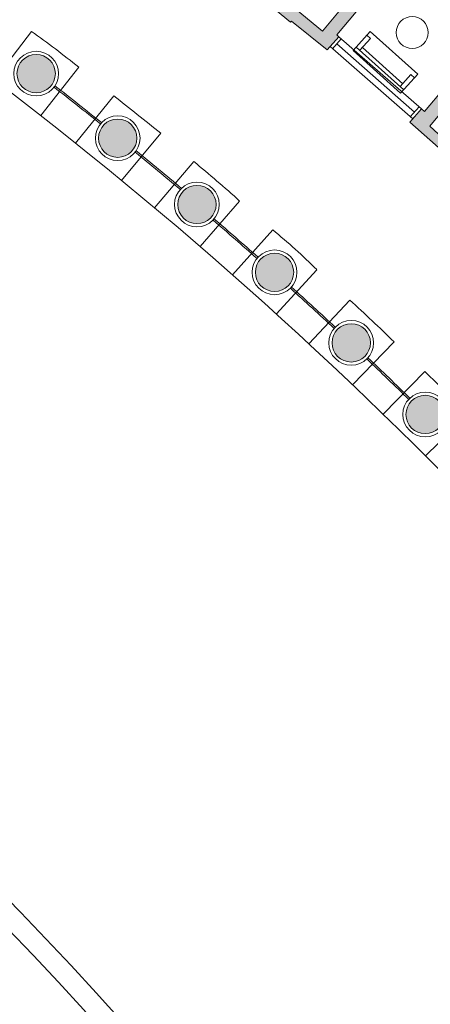
# Model space of a CAD drawing. Units: millimetres. Extents: x 17238 to 2517072, y -3306048 to 1322327.
# Drawn here: x 448348 to 461194, y 84994 to 115838 of the extents above; entities that cross this region are included whole.
import ezdxf

# ---------------------------------------------------------------- set-up
doc = ezdxf.new("R2010")
doc.units = ezdxf.units.MM
doc.header["$LTSCALE"] = 750
doc.layers.add('V_External Areas', color=7, linetype='Continuous')
doc.layers.add('V_Hall 8 - Building Structure', color=7, linetype='Continuous')

# ---------------------------------------------------------------- blocks, each defined once
blk = doc.blocks.new('Block8020')
at = {"layer": 'V_Hall 8 - Building Structure', "lineweight": 5}
for points in [[(31317, -10227), (31640, -10496), (31034, -11221), (31098, -11277), (30735, -11691), (29623, -10785), (29591, -10824), (25075, -7091), (25044, -7131), (23929, -6259), (23960, -6218), (23779, -6076), (24086, -5645), (24299, -5797), (24949, -5019), (25290, -5304), (24511, -6235), (27423, -8513), (28204, -7578), (28526, -7848), (27762, -8762), (30587, -11100), (31317, -10227)], [(40336, -20111), (40090, -20345), (39067, -19265), (38883, -19439), (34321, -14989), (34396, -14903), (33319, -13959), (33685, -13541), (33780, -13624), (34391, -12894), (34713, -13163), (33949, -14076), (36656, -16576), (37401, -15685), (37723, -15954), (36931, -16902), (39494, -19476), (39986, -18991), (40277, -19297), (39910, -19661), (40336, -20111)]]:
    blk.add_hatch(color=7, dxfattribs=at).paths.add_polyline_path(points, flags=0)
h = blk.add_hatch(color=7, dxfattribs=at)
edge = h.paths.add_edge_path(flags=0)
edge.add_arc((21630, -12434), 600, 0, 180)
edge.add_arc((21630, -12434), 600, 180, 360)
edge.add_line((22230, -12434), (22230, -12434))
h = blk.add_hatch(color=7, dxfattribs=at)
edge = h.paths.add_edge_path(flags=0)
edge.add_arc((24181, -14456), 600, 0, 180)
edge.add_arc((24181, -14456), 600, 180, 360)
edge.add_line((24781, -14456), (24781, -14456))
h = blk.add_hatch(color=7, dxfattribs=at)
edge = h.paths.add_edge_path(flags=0)
edge.add_arc((26659, -16533), 600, 0, 180)
edge.add_arc((26659, -16533), 600, 180, 360)
edge.add_line((27259, -16533), (27259, -16533))
h = blk.add_hatch(color=7, dxfattribs=at)
edge = h.paths.add_edge_path(flags=0)
edge.add_arc((29088, -18658), 600, 0, 180)
edge.add_arc((29088, -18658), 600, 180, 360)
edge.add_line((29688, -18658), (29688, -18658))
h = blk.add_hatch(color=7, dxfattribs=at)
edge = h.paths.add_edge_path(flags=0)
edge.add_arc((31487, -20867), 600, 0, 180)
edge.add_arc((31487, -20867), 600, 180, 360)
edge.add_line((32087, -20867), (32087, -20867))
h = blk.add_hatch(color=7, dxfattribs=at)
edge = h.paths.add_edge_path(flags=0)
edge.add_arc((33801, -23111), 600, 0, 180)
edge.add_arc((33801, -23111), 600, 180, 360)
edge.add_line((34401, -23111), (34401, -23111))
at = {"layer": 'V_Hall 8 - Building Structure', "color": 7, "lineweight": 5}
for p, q in [((20325, -12631), (21487, -11110)), ((31173, -11343), (30903, -11652)), ((33685, -13541), (31098, -11277)), ((31545, -11712), (32079, -11117)), ((32090, -11328), (31756, -11700)), ((31979, -11228), (32090, -11328)), ((32079, -11117), (33567, -12453)), ((33411, -13853), (30828, -11586)), ((33468, -13637), (31035, -11502)), ((33033, -13048), (31545, -11712)), ((33133, -12937), (31645, -11600)), ((33100, -12749), (31835, -11613)), ((22962, -12233), (21771, -13747)), ((33355, -12464), (33021, -12836)), ((33567, -12453), (33033, -13048)), ((33467, -12564), (33355, -12464)), ((24058, -13125), (22863, -14612)), ((33609, -13475), (33336, -13787)), ((25528, -14298), (24302, -15779)), ((26560, -15188), (25333, -16640)), ((27996, -16425), (26756, -17850)), ((29031, -17328), (27776, -18740)), ((30412, -18576), (29144, -19964)), ((31444, -19525), (30161, -20899)), ((32826, -20834), (31530, -22183)), ((33789, -21769), (32484, -23101)), ((35115, -23120), (33812, -24411))]:
    blk.add_line(p, q, dxfattribs=at)
for points in [[(31317, -10227), (31640, -10496), (31034, -11221), (31098, -11277), (30735, -11691), (29623, -10785), (29591, -10824), (25075, -7091), (25044, -7131), (23929, -6259), (23960, -6218), (23779, -6076), (24086, -5645), (24299, -5797), (24949, -5019), (25290, -5304), (24511, -6235), (27423, -8513), (28204, -7578), (28526, -7848), (27762, -8762), (30587, -11100), (31317, -10227)], [(40336, -20111), (40090, -20345), (39067, -19265), (38883, -19439), (34321, -14989), (34396, -14903), (33319, -13959), (33685, -13541), (33780, -13624), (34391, -12894), (34713, -13163), (33949, -14076), (36656, -16576), (37401, -15685), (37723, -15954), (36931, -16902), (39494, -19476), (39986, -18991), (40277, -19297), (39910, -19661), (40336, -20111)]]:
    blk.add_lwpolyline(points, close=True, dxfattribs=at)
for points in [[(22230, -12434, 1), (21030, -12434, 1), (22230, -12434)], [(24781, -14456, 1), (23581, -14456, 1), (24781, -14456)], [(27259, -16533, 1), (26059, -16533, 1), (27259, -16533)], [(29688, -18658, 1), (28488, -18658, 1), (29688, -18658)], [(32087, -20867, 1), (30887, -20867, 1), (32087, -20867)], [(34401, -23111, 1), (33201, -23111, 1), (34401, -23111)]]:
    blk.add_lwpolyline(points, format="xyb", close=True, dxfattribs=at)
for centre, radius in [((33396, -11147), 500), ((21630, -12434), 700), ((24181, -14456), 700), ((26659, -16533), 700), ((29088, -18658), 700), ((31487, -20867), 700), ((33801, -23111), 700)]:
    blk.add_circle(centre, radius, dxfattribs=at)
for centre, radius, start, end in [((-60136, -118364), 132866, 42.40961, 62.26547), ((-65, -40930), 36794, 51.2561, 54.1428), ((-60138, -118366), 133828, 51.24154, 52.03621), ((-60138, -118366), 133878, 51.24154, 52.03741), ((15062125, 18831185), 24109157, 231.4095642, 231.4140327), ((-60138, -118366), 133828, 49.85686, 50.64226), ((-60138, -118366), 133878, 49.85524, 50.64354), ((-279, -47782), 42223, 47.9594, 50.5309), ((-60181, -118415), 133828, 48.47496, 49.25784), ((-60181, -118415), 133878, 48.47323, 49.25947), ((15771, -33436), 20864, 45.4246, 50.5389), ((-60181, -118415), 133878, 47.07616, 47.87777), ((-60181, -118415), 133828, 47.07809, 47.87604), ((-10870, -65595), 62553, 45.68971, 47.43319), ((-60181, -118415), 133828, 45.69744, 46.47941), ((-60181, -118415), 133878, 45.69515, 46.48133), ((18645, -37956), 22167, 42.0121, 46.9048)]:
    blk.add_arc(centre, radius, start, end, dxfattribs=at)
blk = doc.blocks.new('Block8024')
at = {"layer": 'V_External Areas', "color": 7, "lineweight": 5}
for centre, radius, start, end in [((96399, -76179), 102070, 35.77227, 77.21186), ((96479, -76123), 101325, 35.64192, 77.51427), ((96409, -76170), 98229, 35.98485, 77.35172), ((96415, -76146), 97573, 35.83854, 77.70246), ((96413, -76148), 96938, 35.70056, 78.00118), ((96399, -76179), 96329, 35.57063, 71.28588), ((96399, -76179), 95691, 35.42873, 67.65361), ((96399, -76179), 95054, 35.28504, 63.34667), ((96399, -76179), 94420, 35.13863, 51.56607)]:
    blk.add_arc(centre, radius, start, end, dxfattribs=at)

msp = doc.modelspace()

# ---------------------------------------------------------------- block references
for name, p in [('Block8024', (278835, 92859)), ('Block8020', (427233, 126582))]:
    msp.add_blockref(name, p)

doc.saveas('drawing.dxf')
